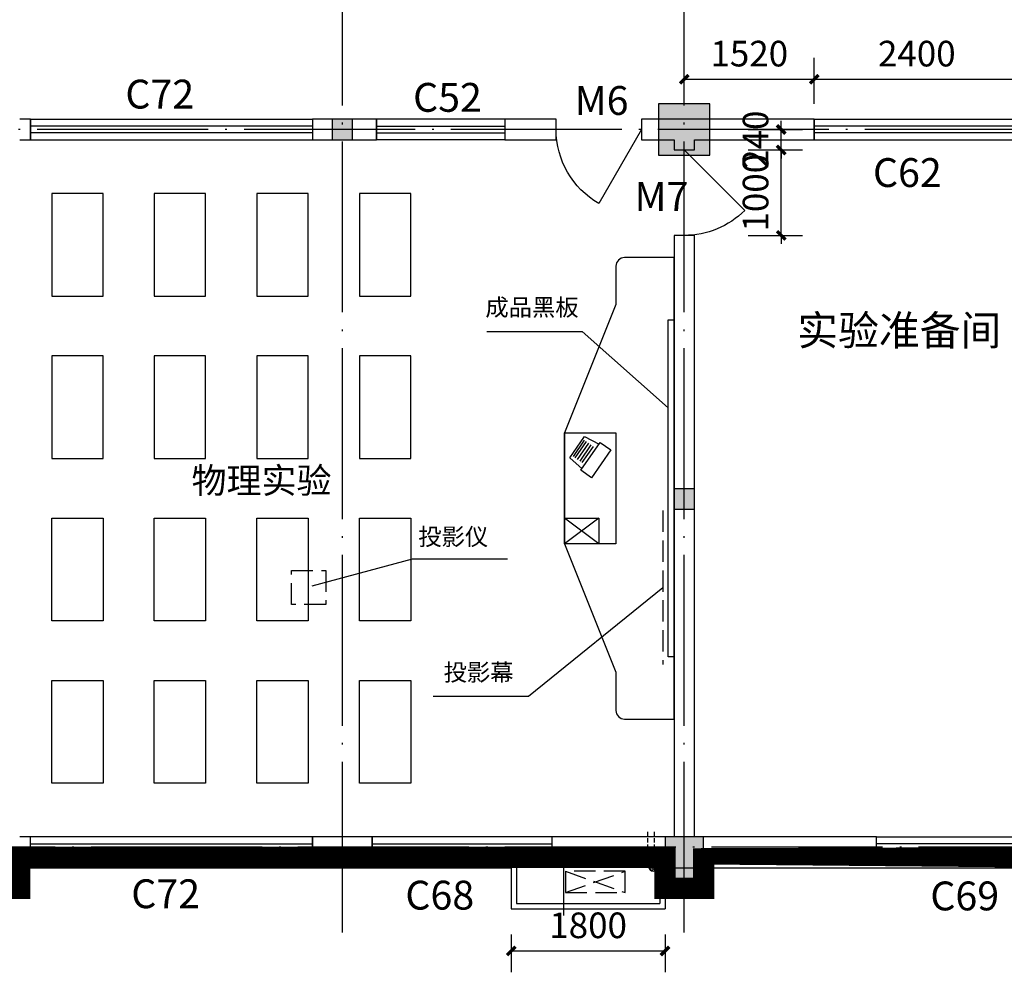
# Model space of a CAD drawing. Extents: x -1777181 to -751779, y -375098 to 238425.
# Drawn here: x -1442717 to -1431199, y -185549 to -174399 of the extents above; entities that cross this region are included whole.
import ezdxf

# ---------------------------------------------------------------- set-up
doc = ezdxf.new("R2010")
doc.units = 0
doc.header["$LTSCALE"] = 1000
doc.header["$MEASUREMENT"] = 0
for name, pattern in [('ACAD_ISO04W100', [30.5, 24, -3, 0.5, -3]), ('DASH', [0.35, 0.25, -0.1]), ('DASHED2', [0.375, 0.25, -0.125]), ('DOTE', [2.4200000000000004, 2, -0.2, 0.02, -0.2])]:
    doc.linetypes.add(name, pattern=pattern)
doc.layers.get('0').update_dxf_attribs({"linetype": 'CONTINUOUS'})
doc.layers.get('Defpoints').update_dxf_attribs({"linetype": 'CONTINUOUS'})
for name, color, linetype in [('1', 1, 'CONTINUOUS'), ('COLUMN', 9, 'CONTINUOUS'), ('DIM', 4, 'CONTINUOUS'), ('DOTE', 8, 'DOTE'), ('FURN', 5, 'CONTINUOUS'), ('PUB_DIM', 3, 'CONTINUOUS'), ('PUB_HATCH', 8, 'CONTINUOUS'), ('SXANN', 7, 'CONTINUOUS'), ('WALL', 10, 'CONTINUOUS'), ('WINDOW', 7, 'CONTINUOUS'), ('图层3', 4, 'CONTINUOUS'), ('立面粗', 152, 'CONTINUOUS'), ('虚线', 4, 'DASH')]:
    doc.layers.add(name, color=color, linetype=linetype)
doc.styles.add('-黑体', font='simhei.ttf', dxfattribs={"width": 0.8})
doc.styles.add('dim_font', font='SIMPLEX.shx', dxfattribs={"width": 0.8})
doc.dimstyles.new('DIMN', dxfattribs={"dimtxt": 300, "dimasz": 100, "dimexe": 250, "dimexo": 300, "dimgap": 150, "dimtad": 1, "dimdec": 0, "dimzin": 0, "dimdsep": 46, "dimtxsty": 'dim_font', "dimblk": 'ARCHTICK', "dimcen": 0.09, "dimclrt": 7, "dimazin": 2, "dimtfac": 1, "dimtdec": 0, "dimtix": 1, "dimtmove": 2, "dimatfit": 3, "dimldrblk": 'ARCHTICK', "dimfxl": 0, "dimtolj": 1, "dimtzin": 0, "dimarcsym": 0})

# ---------------------------------------------------------------- blocks, each defined once
blk = doc.blocks.new('_FZH')
blk.add_lwpolyline([(-0.5, -0.5), (0.5, -0.5), (0.5, 0.5), (-0.5, 0.5)], close=True)
at = {"layer": 'PUB_HATCH'}
blk.add_solid([(-0.5, -0.5), (0.5, -0.5), (-0.5, 0.5), (0.5, 0.5)], dxfattribs=at)
blk = doc.blocks.new('A$C20C20328')
at = {"layer": 'FURN'}
for p, q in [((305.8729745777673, 482.5075192715776), (135.0409002046217, 392.9693687396102)), ((479.0360792191641, 231.2409753286665), (305.8729745777673, 482.5075192715776)), ((124.7816252839402, 412.0621931202659), (-0.0001104669645428658, 326.0674863594795)), ((349.4946679890854, 85.99464116485979), (124.7816252839402, 412.0621931202659)), ((332.8122977690946, 175.8841852905643), (202.0890800271009, 365.5687673679531)), ((358.4980152700155, 193.5857802486753), (227.7747975280217, 383.2703623260641)), ((387.6084960207518, 213.6475884993888), (256.8852782787872, 403.3321705767776)), ((415.0066020193917, 232.5292948402675), (284.283384277398, 422.2138769176418)), ((437.267556270468, 247.8706765057614), (306.5443385285034, 437.5552585831501)), ((-0.0001104669645428658, 326.0674863594795), (224.7129322381807, -6.559594112331979e-05)), ((479.0360792191641, 231.2409753286665), (334.5498083536513, 103.4740172890633)), ((224.7129322381807, -6.559594112331979e-05), (349.4946679890854, 85.99464116485979))]:
    blk.add_line(p, q, dxfattribs=at)
blk = doc.blocks.new('_ArchTick')
at = {"color": 0, "linetype": 'ByBlock', "const_width": 0.4}
blk.add_lwpolyline([(-0.5, -0.5), (0.5, 0.5)], dxfattribs=at)
blk = doc.blocks.new('*D2329')
at = {"layer": 'Defpoints', "color": 0, "transparency": 16777216}
for p in [(-1436967.485900893, -184804.2391850083), (-1435167.485900893, -184804.2391850083), (-1435167.485900893, -185298.7148551282)]:
    blk.add_point(p, dxfattribs=at)
at = {"layer": 'PUB_DIM', "color": 0, "lineweight": -2, "transparency": 16777216}
for p, q in [((-1436967.485900893, -185104.2391850083), (-1436967.485900893, -185548.7148551282)), ((-1435167.485900893, -185104.2391850083), (-1435167.485900893, -185548.7148551282)), ((-1436967.485900893, -185298.7148551282), (-1435167.485900893, -185298.7148551282))]:
    blk.add_line(p, q, dxfattribs=at)
at = {"layer": 'PUB_DIM', "color": 0, "lineweight": -2, "transparency": 16777216, "xscale": 100, "yscale": 100, "zscale": 100, "rotation": 180}
blk.add_blockref('_ArchTick', (-1436967.485900893, -185298.7148551282), dxfattribs=at)
at = {"layer": 'PUB_DIM', "color": 0, "lineweight": -2, "transparency": 16777216, "xscale": 100, "yscale": 100, "zscale": 100}
blk.add_blockref('_ArchTick', (-1435167.485900893, -185298.7148551282), dxfattribs=at)
at = {"layer": 'PUB_DIM', "color": 7, "transparency": 16777216, "insert": (-1436067.485900893, -184998.7148551282), "char_height": 300, "attachment_point": 5, "style": 'dim_font'}
blk.add_mtext('\\A1;1800', dxfattribs=at)
blk = doc.blocks.new('*D652')
at = {"layer": 'Defpoints', "color": 0, "transparency": 16777216}
for p in [(-1434495.283850403, -175684.2391851754), (-1433808.751088725, -175684.2391851754), (-1434495.283850403, -175924.239185121)]:
    blk.add_point(p, dxfattribs=at)
at = {"layer": 'PUB_DIM', "color": 0, "lineweight": -2, "transparency": 16777216}
for p, q in [((-1433808.751088725, -175684.2391851754), (-1433808.751088725, -175584.2391851754)), ((-1434195.283850403, -175684.2391851754), (-1433558.751088725, -175684.2391851754)), ((-1433808.751088725, -175924.239185121), (-1433808.751088725, -175684.2391851754)), ((-1434195.283850403, -175924.239185121), (-1433558.751088725, -175924.239185121)), ((-1433808.751088725, -175924.239185121), (-1433808.751088725, -176024.239185121))]:
    blk.add_line(p, q, dxfattribs=at)
at = {"layer": 'PUB_DIM', "color": 0, "lineweight": -2, "transparency": 16777216, "xscale": 100, "yscale": 100, "zscale": 100}
for p, rotation in [((-1433808.751088725, -175684.2391851754), 270), ((-1433808.751088725, -175924.239185121), 90)]:
    blk.add_blockref('_ArchTick', p, dxfattribs=dict(at, rotation=rotation))
at = {"layer": 'PUB_DIM', "color": 7, "transparency": 16777216, "insert": (-1434108.751088725, -175804.2391851484), "char_height": 300, "attachment_point": 5, "rotation": 90, "style": 'dim_font'}
blk.add_mtext('\\A1;240', dxfattribs=at)
blk = doc.blocks.new('*D653')
at = {"layer": 'Defpoints', "color": 0, "transparency": 16777216}
for p in [(-1434495.283850403, -175924.239185121), (-1433808.751088725, -175924.239185121), (-1434495.283850403, -176924.2391851213)]:
    blk.add_point(p, dxfattribs=at)
at = {"layer": 'PUB_DIM', "color": 0, "lineweight": -2, "transparency": 16777216}
for p, q in [((-1433808.751088725, -175924.239185121), (-1433808.751088725, -175824.239185121)), ((-1434195.283850403, -175924.239185121), (-1433558.751088725, -175924.239185121)), ((-1433808.751088725, -176924.2391851213), (-1433808.751088725, -175924.239185121)), ((-1434195.283850403, -176924.2391851213), (-1433558.751088725, -176924.2391851213)), ((-1433808.751088725, -176924.2391851213), (-1433808.751088725, -177024.2391851213))]:
    blk.add_line(p, q, dxfattribs=at)
at = {"layer": 'PUB_DIM', "color": 0, "lineweight": -2, "transparency": 16777216, "xscale": 100, "yscale": 100, "zscale": 100}
for p, rotation in [((-1433808.751088725, -175924.239185121), 270), ((-1433808.751088725, -176924.2391851213), 90)]:
    blk.add_blockref('_ArchTick', p, dxfattribs=dict(at, rotation=rotation))
at = {"layer": 'PUB_DIM', "color": 7, "transparency": 16777216, "insert": (-1434108.751088725, -176424.2391851214), "char_height": 300, "attachment_point": 5, "rotation": 90, "style": 'dim_font'}
blk.add_mtext('\\A1;1000', dxfattribs=at)
blk = doc.blocks.new('*D1529')
at = {"layer": 'Defpoints', "color": 0, "transparency": 16777216}
for p in [(-1433422.485900731, -175096.4587609957), (-1434942.485900913, -175684.2391851753), (-1433422.485900731, -175684.2391851684)]:
    blk.add_point(p, dxfattribs=at)
at = {"layer": 'PUB_DIM', "color": 0, "lineweight": -2, "transparency": 16777216}
for p, q in [((-1434942.485900913, -175384.2391851753), (-1434942.485900913, -174846.4587609957)), ((-1433422.485900731, -175384.2391851684), (-1433422.485900731, -174846.4587609957)), ((-1434942.485900913, -175096.4587609957), (-1433422.485900731, -175096.4587609957))]:
    blk.add_line(p, q, dxfattribs=at)
at = {"layer": 'PUB_DIM', "color": 0, "lineweight": -2, "transparency": 16777216, "xscale": 100, "yscale": 100, "zscale": 100, "rotation": 180}
blk.add_blockref('_ArchTick', (-1434942.485900913, -175096.4587609957), dxfattribs=at)
at = {"layer": 'PUB_DIM', "color": 0, "lineweight": -2, "transparency": 16777216, "xscale": 100, "yscale": 100, "zscale": 100}
blk.add_blockref('_ArchTick', (-1433422.485900731, -175096.4587609957), dxfattribs=at)
at = {"layer": 'PUB_DIM', "color": 7, "transparency": 16777216, "insert": (-1434182.485900822, -174796.4587609957), "char_height": 300, "attachment_point": 5, "style": 'dim_font'}
blk.add_mtext('\\A1;1520', dxfattribs=at)
blk = doc.blocks.new('*D1530')
at = {"layer": 'Defpoints', "color": 0, "transparency": 16777216}
for p in [(-1431022.48590073, -175096.4587609868), (-1433422.485900731, -175684.2391851684), (-1431022.48590073, -175684.2391851576)]:
    blk.add_point(p, dxfattribs=at)
at = {"layer": 'PUB_DIM', "color": 0, "lineweight": -2, "transparency": 16777216}
for p, q in [((-1433422.485900731, -175384.2391851684), (-1433422.485900731, -174846.4587609868)), ((-1431022.48590073, -175384.2391851576), (-1431022.48590073, -174846.4587609868)), ((-1433422.485900731, -175096.4587609868), (-1431022.48590073, -175096.4587609868))]:
    blk.add_line(p, q, dxfattribs=at)
at = {"layer": 'PUB_DIM', "color": 0, "lineweight": -2, "transparency": 16777216, "xscale": 100, "yscale": 100, "zscale": 100, "rotation": 180}
blk.add_blockref('_ArchTick', (-1433422.485900731, -175096.4587609868), dxfattribs=at)
at = {"layer": 'PUB_DIM', "color": 0, "lineweight": -2, "transparency": 16777216, "xscale": 100, "yscale": 100, "zscale": 100}
blk.add_blockref('_ArchTick', (-1431022.48590073, -175096.4587609868), dxfattribs=at)
at = {"layer": 'PUB_DIM', "color": 7, "transparency": 16777216, "insert": (-1432222.485900731, -174796.4587609868), "char_height": 300, "attachment_point": 5, "style": 'dim_font'}
blk.add_mtext('\\A1;2400', dxfattribs=at)
blk = doc.blocks.new('$DorLib2D$00000214')
at = {"color": 0}
blk.add_line((0.4999999999999893, 1.06581410364015e-14), (4.618527782440651e-14, 0.8660254037843593), dxfattribs=at)
blk.add_arc((0.5000000000005471, -6.359357485052897e-13), 1.000000000000801, 120.00000000012, 180, dxfattribs=at)
blk = doc.blocks.new('$TCHSYS$WIN2D')
for p, q in [((-0.5, 0.5), (0.5, 0.5)), ((-0.5, 0.5), (-0.4999999999999999, -0.5)), ((0.5, 0.5), (0.4999999999999998, -0.5)), ((0.5, 0.1666666666666666), (-0.5, 0.1666666666666666)), ((0.5, -0.1666666666666667), (-0.5, -0.1666666666666667)), ((-0.4999999999999999, -0.5), (0.5, -0.5))]:
    blk.add_line(p, q)
blk = doc.blocks.new('$DorLib2D$00000114')
at = {"color": 0}
blk.add_line((0.4999999999999964, 3.552713678800501e-15), (-0.2071067811864751, 0.7071067811864857), dxfattribs=at)
blk.add_arc((0.5000000000013856, -1.154631945610163e-12), 1.000000000001696, 135, 180, dxfattribs=at)

msp = doc.modelspace()

# ---------------------------------------------------------------- hatches: boundary and pattern name
h = msp.add_hatch()
h.set_pattern_fill('ANGLE', color=8, scale=100, angle=45, style=0)
h.set_pattern_definition([(45.00000000000001, (-1505228.103540401, -151982.7122086938), (-19.44543648263006, 19.44543648263006), [20, -7.5]), (135, (-1505228.103540401, -151982.7122086938), (-19.44543648263006, -19.44543648263006), [20, -7.5])])
h.paths.add_polyline_path([(-1435255.253567327, -184318.6752073478, 1), (-1435355.253567327, -184318.6752073478, 1)])
at = {"layer": 'PUB_HATCH'}
for points in [[(-1439062.485900915, -175804.2391851717), (-1438822.485900915, -175804.2391851712), (-1438822.485900915, -175564.2391851712), (-1439062.485900915, -175564.2391851717)], [(-1434822.485901007, -179889.6092117159), (-1435062.485901007, -179889.6092117159), (-1435062.485901007, -180129.6092117159), (-1434822.485901007, -180129.6092117159)]]:
    msp.add_hatch(color=8, dxfattribs=at).paths.add_polyline_path(points)

# ---------------------------------------------------------------- linework, layer by layer
at = {"color": 8, "linetype": 'DASHED2', "ltscale": 0.2}
for p, q in [((-1435373.912138391, -183903.4385571155), (-1435373.912138391, -184250.8115723516)), ((-1435293.912138391, -183903.4385571155), (-1435293.912138391, -184250.8115723516))]:
    msp.add_line(p, q, dxfattribs=at)
at = {"color": 8}
for p, q in [((-1436967.485900893, -184204.239185132), (-1436967.485900893, -184804.239185132)), ((-1436907.485900893, -184204.239185132), (-1436907.485900893, -184744.239185132)), ((-1435227.485900893, -184204.2391851736), (-1435227.485900893, -184744.2391851322)), ((-1444812.485900912, -184324.2391851768), (-1436967.485900893, -184324.2391851768)), ((-1435167.485900893, -184324.2391851768), (-1429992.485900915, -184324.2391851768)), ((-1435167.485900893, -184564.2391851784), (-1435167.485900893, -184804.2391851321)), ((-1436907.485900893, -184744.239185132), (-1435227.485900893, -184744.2391851322)), ((-1436967.485900893, -184804.239185132), (-1435167.485900893, -184804.2391851321))]:
    msp.add_line(p, q, dxfattribs=at)
at = {"color": 8, "linetype": 'DASH'}
for p, q in [((-1436332.420865769, -184365.8535712612), (-1435632.420865769, -184615.8535712612)), ((-1436332.420865769, -184615.8535712612), (-1435632.420865769, -184365.8535712612))]:
    msp.add_line(p, q, dxfattribs=at)
msp.add_lwpolyline([(-1435632.420865769, -184615.8535712612), (-1435632.420865769, -184365.8535712612), (-1436332.420865769, -184365.8535712612), (-1436332.420865769, -184615.8535712612)], close=True, dxfattribs=at)
at = {"color": 8}
msp.add_circle((-1435305.253567327, -184318.6752073478), 50, dxfattribs=at)
at = {"layer": '1', "color": 10, "linetype": 'DASH', "ltscale": 2, "const_width": 250}
msp.add_lwpolyline([(-1443167.485900905, -184564.2391851809), (-1442717.485900905, -184564.2391851809), (-1442717.485900757, -184204.2391856163), (-1435167.485900893, -184204.2391856163), (-1435167.485900893, -184564.2391851784), (-1434717.485900893, -184564.2391851784), (-1434717.485900895, -184204.2391851961), (-1429992.485901, -184204.2391930803), (-1429992.485900906, -184564.2391846927), (-1428822.485900915, -184564.2391849924), (-1428822.485900915, -181164.2391851752), (-1423062.485900989, -181164.239185175), (-1423062.485900989, -184564.2391846745), (-1421892.485900923, -184564.239185012), (-1421892.485900923, -184204.2391851752), (-1418917.485900913, -184204.2391851752)], dxfattribs=at)
at = {"layer": 'COLUMN', "color": 8}
for p, q in [((-1438822.485900915, -175564.2391851712), (-1439062.485900915, -175564.2391851717)), ((-1439062.485900915, -175564.2391851717), (-1439062.485900915, -175804.2391851717)), ((-1438822.485900915, -175804.2391851712), (-1438822.485900915, -175564.2391851712)), ((-1439062.485900915, -175804.2391851717), (-1438822.485900915, -175804.2391851712)), ((-1434822.485901007, -179889.6092117159), (-1435062.485901007, -179889.6092117159)), ((-1435062.485901007, -179889.6092117159), (-1435062.485901007, -180129.6092117159)), ((-1434822.485901007, -180129.6092117159), (-1434822.485901007, -179889.6092117159)), ((-1435062.485901007, -180129.6092117159), (-1434822.485901007, -180129.6092117159))]:
    msp.add_line(p, q, dxfattribs=at)
at = {"layer": 'DOTE', "color": 8}
for p, q in [((-1438942.485900915, -185084.2391851755), (-1438942.485900915, -163284.2391851768)), ((-1434942.485900913, -185084.2391851763), (-1434942.485900914, -163284.2391851768)), ((-1401792.485900915, -175684.2391851741), (-1486592.485900913, -175684.2391851771)), ((-1422942.485900916, -184084.2391851749), (-1486592.485900912, -184084.2391851769)), ((-1436357.485900986, -184084.239185317), (-1436357.485900986, -184884.2391853168))]:
    msp.add_line(p, q, dxfattribs=at)
at = {"layer": 'WALL', "color": 8}
for p, q in [((-1442592.485900974, -175564.2391851669), (-1442717.485900757, -175564.2391849253)), ((-1442592.485900974, -175804.2391851805), (-1442592.485900974, -175564.2391851669)), ((-1438542.485900465, -175564.2391851627), (-1439292.485900719, -175564.2391851635)), ((-1439292.485900719, -175564.2391851635), (-1439292.485900719, -175804.2391851863)), ((-1438542.485900465, -175804.2391851878), (-1438542.485900465, -175564.2391851627)), ((-1436442.485900974, -175564.2391851606), (-1437042.485900465, -175564.2391851612)), ((-1437042.485900465, -175564.2391851612), (-1437042.485900465, -175804.2391851904)), ((-1436442.485900973, -175804.2391851915), (-1436442.485900974, -175564.2391851606)), ((-1434942.485900912, -175564.2391851671), (-1435442.48590072, -175564.2391851594)), ((-1435442.48590072, -175564.2391851594), (-1435442.485900719, -175804.2391851932)), ((-1433422.48590073, -175564.2391851858), (-1434942.485900912, -175564.2391851671)), ((-1433422.485900731, -175804.2391851521), (-1433422.48590073, -175564.2391851858)), ((-1442717.485900757, -175804.2391851869), (-1442592.485900974, -175804.2391851805)), ((-1439292.485900719, -175804.2391851863), (-1438542.485900465, -175804.2391851878)), ((-1437042.485900465, -175804.2391851904), (-1436442.485900973, -175804.2391851915)), ((-1435442.485900719, -175804.2391851932), (-1435062.485900912, -175804.2391851895)), ((-1435062.485900912, -175804.2391851895), (-1435062.485900925, -175924.2391850759)), ((-1434822.485900915, -175924.2391850759), (-1434822.485900912, -175804.2391851628)), ((-1434822.485900912, -175804.2391851628), (-1433422.485900731, -175804.2391851521)), ((-1435062.485900925, -175924.2391850759), (-1434822.485900915, -175924.2391850759)), ((-1434822.485900915, -176924.2391850759), (-1435062.485900925, -176924.2391850759)), ((-1435062.485900925, -176924.2391850759), (-1435062.485900911, -183964.2391851668)), ((-1434822.485900912, -183964.239185183), (-1434822.485900915, -176924.2391850759)), ((-1442592.48590065, -183964.2391851819), (-1442717.485900757, -183964.2391855278)), ((-1442592.485900651, -184204.2391851894), (-1442592.48590065, -183964.2391851819)), ((-1438592.485901159, -183964.2391851752), (-1439292.485900905, -183964.2391851763)), ((-1439292.485900905, -183964.2391851763), (-1439292.485900905, -184204.2391851931)), ((-1438592.485901159, -184204.2391851938), (-1438592.485901159, -183964.2391851752)), ((-1435167.485900757, -183964.2391850393), (-1436492.485901159, -183964.2391851717)), ((-1436492.485901159, -183964.2391851717), (-1436492.485901159, -184204.2391851961)), ((-1432692.485900966, -183964.2391852096), (-1434717.485900757, -183964.2391851807)), ((-1432692.485900966, -184204.2391851851), (-1432692.485900966, -183964.2391852096)), ((-1442717.485900757, -184204.2391856163), (-1442592.485900651, -184204.2391851894)), ((-1439292.485900905, -184204.2391851931), (-1438592.485901159, -184204.2391851938)), ((-1436492.485901159, -184204.2391851961), (-1435167.485900757, -184204.239185104)), ((-1434717.485900757, -184204.2391851961), (-1432692.485900966, -184204.2391851851))]:
    msp.add_line(p, q, dxfattribs=at)
at = {"layer": '立面粗', "color": 8}
for p, q in [((-1435942.485900887, -180234.2391851769), (-1436342.485900899, -180534.239185176)), ((-1435942.485900887, -180534.2391851769), (-1436342.485900887, -180234.2391851764))]:
    msp.add_line(p, q, dxfattribs=at)
for points in [[(-1442342.485900912, -177634.239185175), (-1441742.485900912, -177634.2391851755), (-1441742.485900912, -176434.2391851755), (-1442342.485900912, -176434.239185175)], [(-1441142.485900912, -177634.239185175), (-1440542.485900912, -177634.2391851755), (-1440542.485900912, -176434.2391851755), (-1441142.485900912, -176434.239185175)], [(-1439942.485900912, -177634.239185175), (-1439342.485900912, -177634.2391851755), (-1439342.485900912, -176434.2391851755), (-1439942.485900912, -176434.239185175)], [(-1438742.485900912, -177634.2391851755), (-1438142.485900912, -177634.239185176), (-1438142.485900912, -176434.239185176), (-1438742.485900912, -176434.2391851755)], [(-1435062.485900912, -177910.9586332553), (-1435062.485900912, -181857.5197370971), (-1435132.485900912, -181857.5197370971), (-1435132.485900912, -177910.9586332553)], [(-1442342.485900912, -179534.239185175), (-1441742.485900912, -179534.2391851755), (-1441742.485900912, -178334.2391851755), (-1442342.485900912, -178334.239185175)], [(-1441142.485900912, -179534.239185175), (-1440542.485900912, -179534.2391851755), (-1440542.485900912, -178334.2391851755), (-1441142.485900912, -178334.239185175)], [(-1439942.485900912, -179534.239185175), (-1439342.485900912, -179534.2391851755), (-1439342.485900912, -178334.2391851755), (-1439942.485900912, -178334.239185175)], [(-1438742.485900912, -179534.2391851755), (-1438142.485900912, -179534.239185176), (-1438142.485900912, -178334.239185176), (-1438742.485900912, -178334.2391851755)], [(-1436342.485900912, -179234.239185176), (-1435742.485900911, -179234.2391851755), (-1435742.485900911, -180534.2391851755), (-1436342.485900912, -180534.239185176)], [(-1442342.485900912, -180234.239185175), (-1441742.485900912, -180234.2391851746), (-1441742.485900912, -181434.2391851746), (-1442342.485900912, -181434.239185175)], [(-1441142.485900912, -180234.239185175), (-1440542.485900912, -180234.2391851746), (-1440542.485900912, -181434.2391851746), (-1441142.485900912, -181434.239185175)], [(-1439942.485900912, -180234.239185175), (-1439342.485900912, -180234.2391851746), (-1439342.485900912, -181434.2391851746), (-1439942.485900912, -181434.239185175)], [(-1438742.485900912, -180234.2391851755), (-1438142.485900912, -180234.239185175), (-1438142.485900912, -181434.239185175), (-1438742.485900912, -181434.2391851755)], [(-1436342.485900899, -180234.2391851764), (-1435942.485900899, -180234.239185176), (-1435942.485900899, -180534.239185176), (-1436342.485900912, -180534.239185176)], [(-1442342.485900912, -182134.239185176), (-1441742.485900912, -182134.2391851755), (-1441742.485900912, -183334.2391851755), (-1442342.485900912, -183334.239185176)], [(-1441142.485900912, -182134.239185176), (-1440542.485900912, -182134.2391851755), (-1440542.485900912, -183334.2391851755), (-1441142.485900912, -183334.239185176)], [(-1439942.485900912, -182134.239185176), (-1439342.485900912, -182134.2391851755), (-1439342.485900912, -183334.2391851755), (-1439942.485900912, -183334.239185176)], [(-1438742.485900912, -182134.2391851755), (-1438142.485900912, -182134.239185175), (-1438142.485900912, -183334.239185175), (-1438742.485900912, -183334.2391851755)]]:
    msp.add_lwpolyline(points, close=True, dxfattribs=at)
msp.add_lwpolyline([(-1435062.485900912, -177184.239185176), (-1435642.485900912, -177184.239185176, 0.4142135623730952), (-1435742.485900912, -177284.239185176), (-1435742.485900912, -177734.239185176), (-1436342.485900912, -179234.239185176), (-1436342.485900912, -180534.2391851764), (-1435742.485900912, -182034.2391851764), (-1435742.485900912, -182484.2391851764, 0.4142135623730952), (-1435642.485900912, -182584.2391851764), (-1435062.485900912, -182584.2391851764)], format="xyb", close=True, dxfattribs=at)
for points in [[(-1437253.198291457, -178049.4487727621), (-1436136.907823453, -178049.4487727621), (-1435132.485900912, -178941.1583927494)], [(-1437011.315933422, -180714.518809036), (-1438127.606401427, -180714.518809036), (-1439299.520865485, -181029.0208996237)], [(-1437880.405242103, -182318.5692590257), (-1436764.114774099, -182318.5692590257), (-1435192.899749342, -181044.2926903899)]]:
    msp.add_lwpolyline(points, dxfattribs=at)
at = {"layer": '虚线', "color": 8}
msp.add_line((-1435192.899749342, -180144.2926903899), (-1435192.899749342, -181944.2926903899), dxfattribs=at)
msp.add_lwpolyline([(-1439537.862680166, -180844.2926903904), (-1439137.862680166, -180844.2926903899), (-1439137.862680166, -181244.2926903899), (-1439537.862680166, -181244.2926903899)], close=True, dxfattribs=at)

# ---------------------------------------------------------------- block references
at = {"layer": 'COLUMN', "color": 8, "yscale": 600, "zscale": 600}
for p, xscale in [((-1434942.485900913, -175684.2391851787), 600), ((-1434942.485900893, -184264.2391851784), 450)]:
    msp.add_blockref('_FZH', p, dxfattribs=dict(at, xscale=xscale))
at = {"layer": 'DIM', "color": 8, "xscale": -1}
msp.add_blockref('A$C20C20328', (-1435803.406792314, -179759.5546830661), dxfattribs=at)
at = {"layer": 'WINDOW', "color": 8}
for name, p, xscale, yscale, zscale, rotation in [('$TCHSYS$WIN2D', (-1440942.485900917, -175684.2391851754), -3300, -240, -3300, 180), ('$TCHSYS$WIN2D', (-1437792.485900451, -175684.2391851729), 1500, -240, 1500, 180.0000000001168), ('$TCHSYS$WIN2D', (-1432222.48590073, -175684.2391851724), -2400, -240, -2400, 180), ('$DorLib2D$00000214', (-1435942.485900823, -175684.2391851691), -1000, 1000, -1000, 180), ('$DorLib2D$00000114', (-1434942.485900913, -176424.239185121), -1000, 1000, -1000, 270.0000000000031), ('$TCHSYS$WIN2D', (-1440942.48590087, -184084.2391851754), -3300, -240, -3300, 359.9999999999272), ('$TCHSYS$WIN2D', (-1437542.485901167, -184084.23918518), -2100, 240, -2100, 359.9999999998087)]:
    msp.add_blockref(name, p, dxfattribs=dict(at, xscale=xscale, yscale=yscale, zscale=zscale, rotation=rotation))
at = {"layer": 'WINDOW', "color": 8, "xscale": 2700, "yscale": -240, "zscale": 2700}
msp.add_blockref('$TCHSYS$WIN2D', (-1431342.485901, -184084.2391851856), dxfattribs=at)

# ---------------------------------------------------------------- texts
at = {"layer": 'SXANN', "color": 8, "linetype": 'ACAD_ISO04W100', "style": '-黑体'}
for s, height, p in [('成品黑板', 200, (-1437269.78019252, -177865.3952907706)), ('实验准备间', 350, (-1433621.224276732, -178210.4998408878)), ('物理实验', 300, (-1440706.819446751, -179942.6165753818)), ('投影仪', 199.9999999999999, (-1438054.582396772, -180550.5398880258)), ('投影幕', 199.9999999999999, (-1437759.205617517, -182137.098443315))]:
    msp.add_text(s, height=height, dxfattribs=at).set_placement(p)
at = {"layer": '图层3', "color": 8, "char_height": 337.5886524822695, "width": 513.1347517730494, "attachment_point": 1, "style": 'dim_font'}
for s, insert in [('C72', (-1441481.248125701, -175101.4373835463)), ('C52', (-1438115.503702289, -175139.7409686215)), ('M6', (-1436224.599085728, -175176.0075141599)), ('C62', (-1432735.620652503, -176019.9077320789)), ('M7', (-1435524.420209283, -176298.9175883008)), ('C72', (-1441412.595782165, -184460.734875174)), ('C68', (-1438205.827713321, -184476.849054085)), ('C69', (-1432064.492280362, -184485.9664688472))]:
    msp.add_mtext(s, dxfattribs=dict(at, insert=insert))

# ---------------------------------------------------------------- dimensions: what is measured, and where the dimension line sits
at = {"layer": 'PUB_DIM', "color": 8}
for p1, p2, distance, picture, middle in [((-1434942.485900913, -175684.2391851753), (-1433422.485900731, -175684.2391851684), 587.780424172699, '*D1529', (-1434182.485900822, -174796.4587609957)), ((-1433422.485900731, -175684.2391851684), (-1431022.48590073, -175684.2391851576), 587.7804241708072, '*D1530', (-1432222.485900731, -174796.4587609868)), ((-1434495.283850403, -175924.239185121), (-1434495.283850403, -175684.2391851754), -686.5327616780996, '*D652', (-1434108.751088725, -175804.2391851484)), ((-1434495.283850403, -176924.2391851213), (-1434495.283850403, -175924.239185121), -686.5327616780996, '*D653', (-1434108.751088725, -176424.2391851214)), ((-1436967.485900893, -184804.2391850083), (-1435167.485900893, -184804.2391850083), -494.47567011989304, '*D2329', (-1436067.485900893, -184998.7148551282))]:
    dim = msp.add_aligned_dim(p1=p1, p2=p2, distance=distance, dimstyle='DIMN', dxfattribs=at)
    dim.commit()
    dim.dimension.update_dxf_attribs({"geometry": picture, "text_midpoint": middle})

doc.saveas('drawing.dxf')
